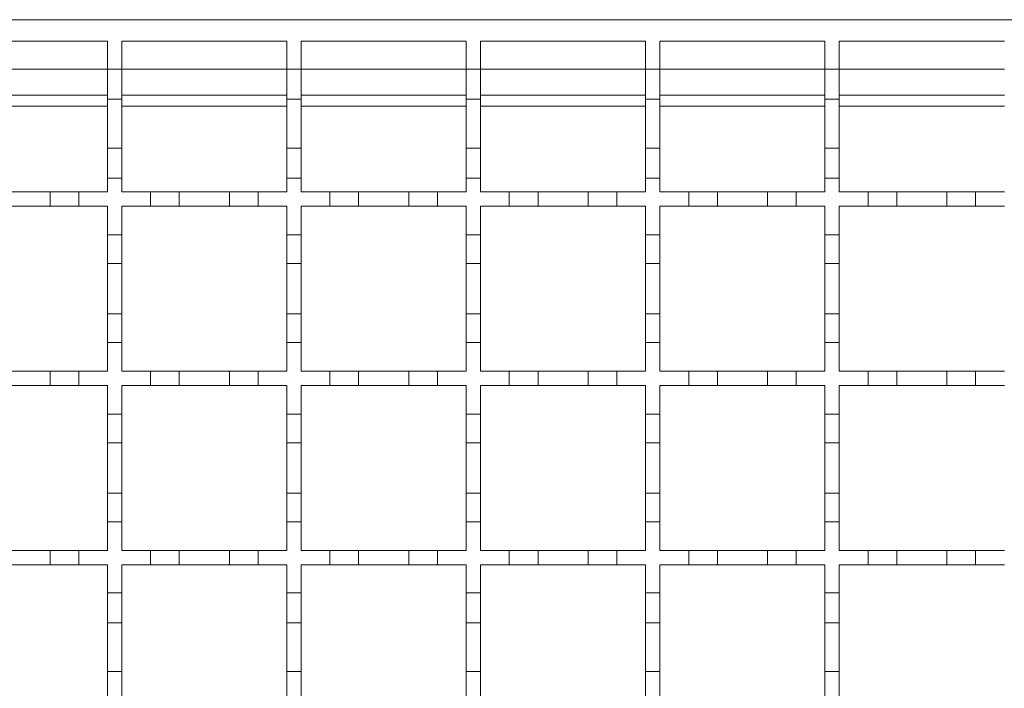
# Model space of a CAD drawing. Units: millimetres. Extents: x 495 to 4122, y 524 to 2681.
# Drawn here: x 2780 to 2918, y 2311 to 2404 of the extents above; entities that cross this region are included whole.
import ezdxf

# ---------------------------------------------------------------- set-up
doc = ezdxf.new("R2010")
doc.units = ezdxf.units.MM
doc.header["$LTSCALE"] = 15
doc.linetypes.add('SLD-Durchgehend', pattern=[0])

msp = doc.modelspace()

# ---------------------------------------------------------------- linework, layer by layer
at = {"color": 7, "linetype": 'SLD-Durchgehend', "lineweight": 18}
for p, q in [((2643.56, 2403.92), (3143.56, 2403.92)), ((2769.56, 2400.92), (2792.56, 2400.92)), ((2792.56, 2400.92), (2792.56, 2397.02)), ((2794.56, 2400.92), (2817.56, 2400.92)), ((2794.56, 2397.02), (2794.56, 2400.92)), ((2817.56, 2400.92), (2817.56, 2397.02)), ((2819.56, 2400.92), (2842.56, 2400.92)), ((2819.56, 2397.02), (2819.56, 2400.92)), ((2842.56, 2400.92), (2842.56, 2397.02)), ((2844.56, 2400.92), (2867.56, 2400.92)), ((2844.56, 2397.02), (2844.56, 2400.92)), ((2867.56, 2400.92), (2867.56, 2397.02)), ((2869.56, 2400.92), (2892.56, 2400.92)), ((2869.56, 2397.02), (2869.56, 2400.92)), ((2892.56, 2400.92), (2892.56, 2397.02)), ((2894.56, 2400.92), (2917.56, 2400.92)), ((2894.56, 2397.02), (2894.56, 2400.92)), ((2792.56, 2397.02), (2794.56, 2397.02)), ((2792.56, 2392.82), (2792.56, 2397.02)), ((2794.56, 2397.02), (2794.56, 2392.82)), ((2817.56, 2397.02), (2819.56, 2397.02)), ((2817.56, 2392.82), (2817.56, 2397.02)), ((2819.56, 2397.02), (2819.56, 2392.82)), ((2842.56, 2397.02), (2844.56, 2397.02)), ((2842.56, 2392.82), (2842.56, 2397.02)), ((2844.56, 2397.02), (2844.56, 2392.82)), ((2867.56, 2397.02), (2869.56, 2397.02)), ((2867.56, 2392.82), (2867.56, 2397.02)), ((2869.56, 2397.02), (2869.56, 2392.82)), ((2892.56, 2397.02), (2894.56, 2397.02)), ((2892.56, 2392.82), (2892.56, 2397.02)), ((2894.56, 2397.02), (2894.56, 2392.82)), ((2769.56, 2393.42), (2792.56, 2393.42)), ((2794.56, 2392.82), (2792.56, 2392.82)), ((2792.56, 2392.82), (2792.56, 2386.02)), ((2794.56, 2393.42), (2817.56, 2393.42)), ((2794.56, 2386.02), (2794.56, 2392.82)), ((2819.56, 2392.82), (2817.56, 2392.82)), ((2817.56, 2392.82), (2817.56, 2386.02)), ((2819.56, 2393.42), (2842.56, 2393.42)), ((2819.56, 2386.02), (2819.56, 2392.82)), ((2844.56, 2392.82), (2842.56, 2392.82)), ((2842.56, 2392.82), (2842.56, 2386.02)), ((2844.56, 2393.42), (2867.56, 2393.42)), ((2844.56, 2386.02), (2844.56, 2392.82)), ((2869.56, 2392.82), (2867.56, 2392.82)), ((2867.56, 2392.82), (2867.56, 2386.02)), ((2869.56, 2393.42), (2892.56, 2393.42)), ((2869.56, 2386.02), (2869.56, 2392.82)), ((2894.56, 2392.82), (2892.56, 2392.82)), ((2892.56, 2392.82), (2892.56, 2386.02)), ((2894.56, 2393.42), (2917.56, 2393.42)), ((2894.56, 2386.02), (2894.56, 2392.82)), ((2792.56, 2386.02), (2794.56, 2386.02)), ((2792.56, 2381.82), (2792.56, 2386.02)), ((2794.56, 2386.02), (2794.56, 2381.82)), ((2817.56, 2386.02), (2819.56, 2386.02)), ((2817.56, 2381.82), (2817.56, 2386.02)), ((2819.56, 2386.02), (2819.56, 2381.82)), ((2842.56, 2386.02), (2844.56, 2386.02)), ((2842.56, 2381.82), (2842.56, 2386.02)), ((2844.56, 2386.02), (2844.56, 2381.82)), ((2867.56, 2386.02), (2869.56, 2386.02)), ((2867.56, 2381.82), (2867.56, 2386.02)), ((2869.56, 2386.02), (2869.56, 2381.82)), ((2892.56, 2386.02), (2894.56, 2386.02)), ((2892.56, 2381.82), (2892.56, 2386.02)), ((2894.56, 2386.02), (2894.56, 2381.82)), ((2792.56, 2381.82), (2792.56, 2379.92)), ((2794.56, 2381.82), (2792.56, 2381.82)), ((2794.56, 2379.92), (2794.56, 2381.82)), ((2817.56, 2381.82), (2817.56, 2379.92)), ((2819.56, 2381.82), (2817.56, 2381.82)), ((2819.56, 2379.92), (2819.56, 2381.82)), ((2842.56, 2381.82), (2842.56, 2379.92)), ((2844.56, 2381.82), (2842.56, 2381.82)), ((2844.56, 2379.92), (2844.56, 2381.82)), ((2867.56, 2381.82), (2867.56, 2379.92)), ((2869.56, 2381.82), (2867.56, 2381.82)), ((2869.56, 2379.92), (2869.56, 2381.82)), ((2892.56, 2381.82), (2892.56, 2379.92)), ((2894.56, 2381.82), (2892.56, 2381.82)), ((2894.56, 2379.92), (2894.56, 2381.82)), ((2777.56, 2379.92), (2784.56, 2379.92)), ((2784.56, 2379.92), (2788.56, 2379.92)), ((2784.56, 2377.92), (2784.56, 2379.92)), ((2788.56, 2379.92), (2788.56, 2377.92)), ((2788.56, 2379.92), (2792.56, 2379.92)), ((2794.56, 2379.92), (2798.56, 2379.92)), ((2798.56, 2379.92), (2802.56, 2379.92)), ((2798.56, 2377.92), (2798.56, 2379.92)), ((2802.56, 2379.92), (2802.56, 2377.92)), ((2802.56, 2379.92), (2809.56, 2379.92)), ((2809.56, 2379.92), (2813.56, 2379.92)), ((2809.56, 2377.92), (2809.56, 2379.92)), ((2813.56, 2379.92), (2813.56, 2377.92)), ((2813.56, 2379.92), (2817.56, 2379.92)), ((2819.56, 2379.92), (2823.56, 2379.92)), ((2823.56, 2377.92), (2823.56, 2379.92)), ((2823.56, 2379.92), (2827.56, 2379.92)), ((2827.56, 2379.92), (2827.56, 2377.92)), ((2827.56, 2379.92), (2834.56, 2379.92)), ((2834.56, 2379.92), (2838.56, 2379.92)), ((2834.56, 2377.92), (2834.56, 2379.92)), ((2838.56, 2379.92), (2838.56, 2377.92)), ((2838.56, 2379.92), (2842.56, 2379.92)), ((2844.56, 2379.92), (2848.56, 2379.92)), ((2848.56, 2379.92), (2852.56, 2379.92)), ((2848.56, 2377.92), (2848.56, 2379.92)), ((2852.56, 2379.92), (2852.56, 2377.92)), ((2852.56, 2379.92), (2859.56, 2379.92)), ((2859.56, 2377.92), (2859.56, 2379.92)), ((2859.56, 2379.92), (2863.56, 2379.92)), ((2863.56, 2379.92), (2863.56, 2377.92)), ((2863.56, 2379.92), (2867.56, 2379.92)), ((2869.56, 2379.92), (2873.56, 2379.92)), ((2873.56, 2377.92), (2873.56, 2379.92)), ((2873.56, 2379.92), (2877.56, 2379.92)), ((2877.56, 2379.92), (2877.56, 2377.92)), ((2877.56, 2379.92), (2884.56, 2379.92)), ((2884.56, 2379.92), (2888.56, 2379.92)), ((2884.56, 2377.92), (2884.56, 2379.92)), ((2888.56, 2379.92), (2888.56, 2377.92)), ((2888.56, 2379.92), (2892.56, 2379.92)), ((2894.56, 2379.92), (2898.56, 2379.92)), ((2898.56, 2377.92), (2898.56, 2379.92)), ((2898.56, 2379.92), (2902.56, 2379.92)), ((2902.56, 2379.92), (2902.56, 2377.92)), ((2902.56, 2379.92), (2909.56, 2379.92)), ((2909.56, 2377.92), (2909.56, 2379.92)), ((2909.56, 2379.92), (2913.56, 2379.92)), ((2913.56, 2379.92), (2913.56, 2377.92)), ((2913.56, 2379.92), (2917.56, 2379.92)), ((2784.56, 2377.92), (2777.56, 2377.92)), ((2788.56, 2377.92), (2784.56, 2377.92)), ((2792.56, 2377.92), (2788.56, 2377.92)), ((2792.56, 2377.92), (2792.56, 2373.92)), ((2798.56, 2377.92), (2794.56, 2377.92)), ((2794.56, 2373.92), (2794.56, 2377.92)), ((2802.56, 2377.92), (2798.56, 2377.92)), ((2809.56, 2377.92), (2802.56, 2377.92)), ((2813.56, 2377.92), (2809.56, 2377.92)), ((2817.56, 2377.92), (2813.56, 2377.92)), ((2817.56, 2377.92), (2817.56, 2373.92)), ((2823.56, 2377.92), (2819.56, 2377.92)), ((2819.56, 2373.92), (2819.56, 2377.92)), ((2827.56, 2377.92), (2823.56, 2377.92)), ((2834.56, 2377.92), (2827.56, 2377.92)), ((2838.56, 2377.92), (2834.56, 2377.92)), ((2842.56, 2377.92), (2838.56, 2377.92)), ((2842.56, 2377.92), (2842.56, 2373.92)), ((2848.56, 2377.92), (2844.56, 2377.92)), ((2844.56, 2373.92), (2844.56, 2377.92)), ((2852.56, 2377.92), (2848.56, 2377.92)), ((2859.56, 2377.92), (2852.56, 2377.92)), ((2863.56, 2377.92), (2859.56, 2377.92)), ((2867.56, 2377.92), (2863.56, 2377.92)), ((2867.56, 2377.92), (2867.56, 2373.92)), ((2873.56, 2377.92), (2869.56, 2377.92)), ((2869.56, 2373.92), (2869.56, 2377.92)), ((2877.56, 2377.92), (2873.56, 2377.92)), ((2884.56, 2377.92), (2877.56, 2377.92)), ((2888.56, 2377.92), (2884.56, 2377.92)), ((2892.56, 2377.92), (2888.56, 2377.92)), ((2892.56, 2377.92), (2892.56, 2373.92)), ((2894.56, 2373.92), (2894.56, 2377.92)), ((2898.56, 2377.92), (2894.56, 2377.92)), ((2902.56, 2377.92), (2898.56, 2377.92)), ((2909.56, 2377.92), (2902.56, 2377.92)), ((2913.56, 2377.92), (2909.56, 2377.92)), ((2917.56, 2377.92), (2913.56, 2377.92)), ((2792.56, 2373.92), (2794.56, 2373.92)), ((2792.56, 2369.92), (2792.56, 2373.92)), ((2794.56, 2373.92), (2794.56, 2369.92)), ((2817.56, 2373.92), (2819.56, 2373.92)), ((2817.56, 2369.92), (2817.56, 2373.92)), ((2819.56, 2373.92), (2819.56, 2369.92)), ((2842.56, 2373.92), (2844.56, 2373.92)), ((2842.56, 2369.92), (2842.56, 2373.92)), ((2844.56, 2373.92), (2844.56, 2369.92)), ((2867.56, 2373.92), (2869.56, 2373.92)), ((2867.56, 2369.92), (2867.56, 2373.92)), ((2869.56, 2373.92), (2869.56, 2369.92)), ((2892.56, 2373.92), (2894.56, 2373.92)), ((2892.56, 2369.92), (2892.56, 2373.92)), ((2894.56, 2373.92), (2894.56, 2369.92)), ((2794.56, 2369.92), (2792.56, 2369.92)), ((2792.56, 2369.92), (2792.56, 2362.92)), ((2794.56, 2362.92), (2794.56, 2369.92)), ((2819.56, 2369.92), (2817.56, 2369.92)), ((2817.56, 2369.92), (2817.56, 2362.92)), ((2819.56, 2362.92), (2819.56, 2369.92)), ((2844.56, 2369.92), (2842.56, 2369.92)), ((2842.56, 2369.92), (2842.56, 2362.92)), ((2844.56, 2362.92), (2844.56, 2369.92)), ((2869.56, 2369.92), (2867.56, 2369.92)), ((2867.56, 2369.92), (2867.56, 2362.92)), ((2869.56, 2362.92), (2869.56, 2369.92)), ((2894.56, 2369.92), (2892.56, 2369.92)), ((2892.56, 2369.92), (2892.56, 2362.92)), ((2894.56, 2362.92), (2894.56, 2369.92)), ((2792.56, 2362.92), (2794.56, 2362.92)), ((2792.56, 2358.92), (2792.56, 2362.92)), ((2794.56, 2362.92), (2794.56, 2358.92)), ((2817.56, 2362.92), (2819.56, 2362.92)), ((2817.56, 2358.92), (2817.56, 2362.92)), ((2819.56, 2362.92), (2819.56, 2358.92)), ((2842.56, 2362.92), (2844.56, 2362.92)), ((2842.56, 2358.92), (2842.56, 2362.92)), ((2844.56, 2362.92), (2844.56, 2358.92)), ((2867.56, 2362.92), (2869.56, 2362.92)), ((2867.56, 2358.92), (2867.56, 2362.92)), ((2869.56, 2362.92), (2869.56, 2358.92)), ((2892.56, 2362.92), (2894.56, 2362.92)), ((2892.56, 2358.92), (2892.56, 2362.92)), ((2894.56, 2362.92), (2894.56, 2358.92)), ((2792.56, 2358.92), (2792.56, 2354.92)), ((2794.56, 2358.92), (2792.56, 2358.92)), ((2794.56, 2354.92), (2794.56, 2358.92)), ((2817.56, 2358.92), (2817.56, 2354.92)), ((2819.56, 2358.92), (2817.56, 2358.92)), ((2819.56, 2354.92), (2819.56, 2358.92)), ((2842.56, 2358.92), (2842.56, 2354.92)), ((2844.56, 2358.92), (2842.56, 2358.92)), ((2844.56, 2354.92), (2844.56, 2358.92)), ((2867.56, 2358.92), (2867.56, 2354.92)), ((2869.56, 2358.92), (2867.56, 2358.92)), ((2869.56, 2354.92), (2869.56, 2358.92)), ((2892.56, 2358.92), (2892.56, 2354.92)), ((2894.56, 2358.92), (2892.56, 2358.92)), ((2894.56, 2354.92), (2894.56, 2358.92)), ((2777.56, 2354.92), (2784.56, 2354.92)), ((2784.56, 2352.92), (2784.56, 2354.92)), ((2784.56, 2354.92), (2788.56, 2354.92)), ((2788.56, 2354.92), (2788.56, 2352.92)), ((2788.56, 2354.92), (2792.56, 2354.92)), ((2794.56, 2354.92), (2798.56, 2354.92)), ((2798.56, 2352.92), (2798.56, 2354.92)), ((2798.56, 2354.92), (2802.56, 2354.92)), ((2802.56, 2354.92), (2802.56, 2352.92)), ((2802.56, 2354.92), (2809.56, 2354.92)), ((2809.56, 2352.92), (2809.56, 2354.92)), ((2809.56, 2354.92), (2813.56, 2354.92)), ((2813.56, 2354.92), (2813.56, 2352.92)), ((2813.56, 2354.92), (2817.56, 2354.92)), ((2819.56, 2354.92), (2823.56, 2354.92)), ((2823.56, 2352.92), (2823.56, 2354.92)), ((2823.56, 2354.92), (2827.56, 2354.92)), ((2827.56, 2354.92), (2827.56, 2352.92)), ((2827.56, 2354.92), (2834.56, 2354.92)), ((2834.56, 2352.92), (2834.56, 2354.92)), ((2834.56, 2354.92), (2838.56, 2354.92)), ((2838.56, 2354.92), (2838.56, 2352.92)), ((2838.56, 2354.92), (2842.56, 2354.92)), ((2844.56, 2354.92), (2848.56, 2354.92)), ((2848.56, 2352.92), (2848.56, 2354.92)), ((2848.56, 2354.92), (2852.56, 2354.92)), ((2852.56, 2354.92), (2852.56, 2352.92)), ((2852.56, 2354.92), (2859.56, 2354.92)), ((2859.56, 2352.92), (2859.56, 2354.92)), ((2859.56, 2354.92), (2863.56, 2354.92)), ((2863.56, 2354.92), (2863.56, 2352.92)), ((2863.56, 2354.92), (2867.56, 2354.92)), ((2869.56, 2354.92), (2873.56, 2354.92)), ((2873.56, 2352.92), (2873.56, 2354.92)), ((2873.56, 2354.92), (2877.56, 2354.92)), ((2877.56, 2354.92), (2877.56, 2352.92)), ((2877.56, 2354.92), (2884.56, 2354.92)), ((2884.56, 2352.92), (2884.56, 2354.92)), ((2884.56, 2354.92), (2888.56, 2354.92)), ((2888.56, 2354.92), (2888.56, 2352.92)), ((2888.56, 2354.92), (2892.56, 2354.92)), ((2894.56, 2354.92), (2898.56, 2354.92)), ((2898.56, 2354.92), (2902.56, 2354.92)), ((2898.56, 2352.92), (2898.56, 2354.92)), ((2902.56, 2354.92), (2902.56, 2352.92)), ((2902.56, 2354.92), (2909.56, 2354.92)), ((2909.56, 2354.92), (2913.56, 2354.92)), ((2909.56, 2352.92), (2909.56, 2354.92)), ((2913.56, 2354.92), (2913.56, 2352.92)), ((2913.56, 2354.92), (2917.56, 2354.92)), ((2784.56, 2352.92), (2777.56, 2352.92)), ((2788.56, 2352.92), (2784.56, 2352.92)), ((2792.56, 2352.92), (2788.56, 2352.92)), ((2792.56, 2352.92), (2792.56, 2348.92)), ((2798.56, 2352.92), (2794.56, 2352.92)), ((2794.56, 2348.92), (2794.56, 2352.92)), ((2802.56, 2352.92), (2798.56, 2352.92)), ((2809.56, 2352.92), (2802.56, 2352.92)), ((2813.56, 2352.92), (2809.56, 2352.92)), ((2817.56, 2352.92), (2813.56, 2352.92)), ((2817.56, 2352.92), (2817.56, 2348.92)), ((2823.56, 2352.92), (2819.56, 2352.92)), ((2819.56, 2348.92), (2819.56, 2352.92)), ((2827.56, 2352.92), (2823.56, 2352.92)), ((2834.56, 2352.92), (2827.56, 2352.92)), ((2838.56, 2352.92), (2834.56, 2352.92)), ((2842.56, 2352.92), (2838.56, 2352.92)), ((2842.56, 2352.92), (2842.56, 2348.92)), ((2848.56, 2352.92), (2844.56, 2352.92)), ((2844.56, 2348.92), (2844.56, 2352.92)), ((2852.56, 2352.92), (2848.56, 2352.92)), ((2859.56, 2352.92), (2852.56, 2352.92)), ((2863.56, 2352.92), (2859.56, 2352.92)), ((2867.56, 2352.92), (2863.56, 2352.92)), ((2867.56, 2352.92), (2867.56, 2348.92)), ((2873.56, 2352.92), (2869.56, 2352.92)), ((2869.56, 2348.92), (2869.56, 2352.92)), ((2877.56, 2352.92), (2873.56, 2352.92)), ((2884.56, 2352.92), (2877.56, 2352.92)), ((2888.56, 2352.92), (2884.56, 2352.92)), ((2892.56, 2352.92), (2888.56, 2352.92)), ((2892.56, 2352.92), (2892.56, 2348.92)), ((2894.56, 2348.92), (2894.56, 2352.92)), ((2898.56, 2352.92), (2894.56, 2352.92)), ((2902.56, 2352.92), (2898.56, 2352.92)), ((2909.56, 2352.92), (2902.56, 2352.92)), ((2913.56, 2352.92), (2909.56, 2352.92)), ((2917.56, 2352.92), (2913.56, 2352.92)), ((2792.56, 2348.92), (2794.56, 2348.92)), ((2792.56, 2344.92), (2792.56, 2348.92)), ((2794.56, 2348.92), (2794.56, 2344.92)), ((2817.56, 2348.92), (2819.56, 2348.92)), ((2817.56, 2344.92), (2817.56, 2348.92)), ((2819.56, 2348.92), (2819.56, 2344.92)), ((2842.56, 2348.92), (2844.56, 2348.92)), ((2842.56, 2344.92), (2842.56, 2348.92)), ((2844.56, 2348.92), (2844.56, 2344.92)), ((2867.56, 2348.92), (2869.56, 2348.92)), ((2867.56, 2344.92), (2867.56, 2348.92)), ((2869.56, 2348.92), (2869.56, 2344.92)), ((2892.56, 2348.92), (2894.56, 2348.92)), ((2892.56, 2344.92), (2892.56, 2348.92)), ((2894.56, 2348.92), (2894.56, 2344.92)), ((2794.56, 2344.92), (2792.56, 2344.92)), ((2792.56, 2344.92), (2792.56, 2337.92)), ((2794.56, 2337.92), (2794.56, 2344.92)), ((2819.56, 2344.92), (2817.56, 2344.92)), ((2817.56, 2344.92), (2817.56, 2337.92)), ((2819.56, 2337.92), (2819.56, 2344.92)), ((2844.56, 2344.92), (2842.56, 2344.92)), ((2842.56, 2344.92), (2842.56, 2337.92)), ((2844.56, 2337.92), (2844.56, 2344.92)), ((2869.56, 2344.92), (2867.56, 2344.92)), ((2867.56, 2344.92), (2867.56, 2337.92)), ((2869.56, 2337.92), (2869.56, 2344.92)), ((2894.56, 2344.92), (2892.56, 2344.92)), ((2892.56, 2344.92), (2892.56, 2337.92)), ((2894.56, 2337.92), (2894.56, 2344.92)), ((2792.56, 2337.92), (2794.56, 2337.92)), ((2792.56, 2333.92), (2792.56, 2337.92)), ((2794.56, 2337.92), (2794.56, 2333.92)), ((2817.56, 2337.92), (2819.56, 2337.92)), ((2817.56, 2333.92), (2817.56, 2337.92)), ((2819.56, 2337.92), (2819.56, 2333.92)), ((2842.56, 2337.92), (2844.56, 2337.92)), ((2842.56, 2333.92), (2842.56, 2337.92)), ((2844.56, 2337.92), (2844.56, 2333.92)), ((2867.56, 2337.92), (2869.56, 2337.92)), ((2867.56, 2333.92), (2867.56, 2337.92)), ((2869.56, 2337.92), (2869.56, 2333.92)), ((2892.56, 2337.92), (2894.56, 2337.92)), ((2892.56, 2333.92), (2892.56, 2337.92)), ((2894.56, 2337.92), (2894.56, 2333.92)), ((2792.56, 2333.92), (2792.56, 2329.92)), ((2794.56, 2333.92), (2792.56, 2333.92)), ((2794.56, 2329.92), (2794.56, 2333.92)), ((2817.56, 2333.92), (2817.56, 2329.92)), ((2819.56, 2333.92), (2817.56, 2333.92)), ((2819.56, 2329.92), (2819.56, 2333.92)), ((2842.56, 2333.92), (2842.56, 2329.92)), ((2844.56, 2333.92), (2842.56, 2333.92)), ((2844.56, 2329.92), (2844.56, 2333.92)), ((2867.56, 2333.92), (2867.56, 2329.92)), ((2869.56, 2333.92), (2867.56, 2333.92)), ((2869.56, 2329.92), (2869.56, 2333.92)), ((2892.56, 2333.92), (2892.56, 2329.92)), ((2894.56, 2333.92), (2892.56, 2333.92)), ((2894.56, 2329.92), (2894.56, 2333.92)), ((2777.56, 2329.92), (2784.56, 2329.92)), ((2784.56, 2327.92), (2784.56, 2329.92)), ((2784.56, 2329.92), (2788.56, 2329.92)), ((2788.56, 2329.92), (2788.56, 2327.92)), ((2788.56, 2329.92), (2792.56, 2329.92)), ((2794.56, 2329.92), (2798.56, 2329.92)), ((2798.56, 2327.92), (2798.56, 2329.92)), ((2798.56, 2329.92), (2802.56, 2329.92)), ((2802.56, 2329.92), (2802.56, 2327.92)), ((2802.56, 2329.92), (2809.56, 2329.92)), ((2809.56, 2327.92), (2809.56, 2329.92)), ((2809.56, 2329.92), (2813.56, 2329.92)), ((2813.56, 2329.92), (2813.56, 2327.92)), ((2813.56, 2329.92), (2817.56, 2329.92)), ((2819.56, 2329.92), (2823.56, 2329.92)), ((2823.56, 2327.92), (2823.56, 2329.92)), ((2823.56, 2329.92), (2827.56, 2329.92)), ((2827.56, 2329.92), (2827.56, 2327.92)), ((2827.56, 2329.92), (2834.56, 2329.92)), ((2834.56, 2327.92), (2834.56, 2329.92)), ((2834.56, 2329.92), (2838.56, 2329.92)), ((2838.56, 2329.92), (2838.56, 2327.92)), ((2838.56, 2329.92), (2842.56, 2329.92)), ((2844.56, 2329.92), (2848.56, 2329.92)), ((2848.56, 2327.92), (2848.56, 2329.92)), ((2848.56, 2329.92), (2852.56, 2329.92)), ((2852.56, 2329.92), (2852.56, 2327.92)), ((2852.56, 2329.92), (2859.56, 2329.92)), ((2859.56, 2327.92), (2859.56, 2329.92)), ((2859.56, 2329.92), (2863.56, 2329.92)), ((2863.56, 2329.92), (2863.56, 2327.92)), ((2863.56, 2329.92), (2867.56, 2329.92)), ((2869.56, 2329.92), (2873.56, 2329.92)), ((2873.56, 2327.92), (2873.56, 2329.92)), ((2873.56, 2329.92), (2877.56, 2329.92)), ((2877.56, 2329.92), (2877.56, 2327.92)), ((2877.56, 2329.92), (2884.56, 2329.92)), ((2884.56, 2327.92), (2884.56, 2329.92)), ((2884.56, 2329.92), (2888.56, 2329.92)), ((2888.56, 2329.92), (2888.56, 2327.92)), ((2888.56, 2329.92), (2892.56, 2329.92)), ((2894.56, 2329.92), (2898.56, 2329.92)), ((2898.56, 2329.92), (2902.56, 2329.92)), ((2898.56, 2327.92), (2898.56, 2329.92)), ((2902.56, 2329.92), (2902.56, 2327.92)), ((2902.56, 2329.92), (2909.56, 2329.92)), ((2909.56, 2329.92), (2913.56, 2329.92)), ((2909.56, 2327.92), (2909.56, 2329.92)), ((2913.56, 2329.92), (2913.56, 2327.92)), ((2913.56, 2329.92), (2917.56, 2329.92)), ((2784.56, 2327.92), (2777.56, 2327.92)), ((2788.56, 2327.92), (2784.56, 2327.92)), ((2792.56, 2327.92), (2788.56, 2327.92)), ((2792.56, 2327.92), (2792.56, 2324.02)), ((2798.56, 2327.92), (2794.56, 2327.92)), ((2794.56, 2324.02), (2794.56, 2327.92)), ((2802.56, 2327.92), (2798.56, 2327.92)), ((2809.56, 2327.92), (2802.56, 2327.92)), ((2813.56, 2327.92), (2809.56, 2327.92)), ((2817.56, 2327.92), (2813.56, 2327.92)), ((2817.56, 2327.92), (2817.56, 2324.02)), ((2823.56, 2327.92), (2819.56, 2327.92)), ((2819.56, 2324.02), (2819.56, 2327.92)), ((2827.56, 2327.92), (2823.56, 2327.92)), ((2834.56, 2327.92), (2827.56, 2327.92)), ((2838.56, 2327.92), (2834.56, 2327.92)), ((2842.56, 2327.92), (2838.56, 2327.92)), ((2842.56, 2327.92), (2842.56, 2324.02)), ((2848.56, 2327.92), (2844.56, 2327.92)), ((2844.56, 2324.02), (2844.56, 2327.92)), ((2852.56, 2327.92), (2848.56, 2327.92)), ((2859.56, 2327.92), (2852.56, 2327.92)), ((2863.56, 2327.92), (2859.56, 2327.92)), ((2867.56, 2327.92), (2863.56, 2327.92)), ((2867.56, 2327.92), (2867.56, 2324.02)), ((2873.56, 2327.92), (2869.56, 2327.92)), ((2869.56, 2324.02), (2869.56, 2327.92)), ((2877.56, 2327.92), (2873.56, 2327.92)), ((2884.56, 2327.92), (2877.56, 2327.92)), ((2888.56, 2327.92), (2884.56, 2327.92)), ((2892.56, 2327.92), (2888.56, 2327.92)), ((2892.56, 2327.92), (2892.56, 2324.02)), ((2894.56, 2324.02), (2894.56, 2327.92)), ((2898.56, 2327.92), (2894.56, 2327.92)), ((2902.56, 2327.92), (2898.56, 2327.92)), ((2909.56, 2327.92), (2902.56, 2327.92)), ((2913.56, 2327.92), (2909.56, 2327.92)), ((2917.56, 2327.92), (2913.56, 2327.92)), ((2792.56, 2324.02), (2794.56, 2324.02)), ((2792.56, 2319.82), (2792.56, 2324.02)), ((2794.56, 2324.02), (2794.56, 2319.82)), ((2817.56, 2324.02), (2819.56, 2324.02)), ((2817.56, 2319.82), (2817.56, 2324.02)), ((2819.56, 2324.02), (2819.56, 2319.82)), ((2842.56, 2324.02), (2844.56, 2324.02)), ((2842.56, 2319.82), (2842.56, 2324.02)), ((2844.56, 2324.02), (2844.56, 2319.82)), ((2867.56, 2324.02), (2869.56, 2324.02)), ((2867.56, 2319.82), (2867.56, 2324.02)), ((2869.56, 2324.02), (2869.56, 2319.82)), ((2892.56, 2324.02), (2894.56, 2324.02)), ((2892.56, 2319.82), (2892.56, 2324.02)), ((2894.56, 2324.02), (2894.56, 2319.82)), ((2794.56, 2319.82), (2792.56, 2319.82)), ((2792.56, 2319.82), (2792.56, 2313.02)), ((2794.56, 2313.02), (2794.56, 2319.82)), ((2819.56, 2319.82), (2817.56, 2319.82)), ((2817.56, 2319.82), (2817.56, 2313.02)), ((2819.56, 2313.02), (2819.56, 2319.82)), ((2844.56, 2319.82), (2842.56, 2319.82)), ((2842.56, 2319.82), (2842.56, 2313.02)), ((2844.56, 2313.02), (2844.56, 2319.82)), ((2869.56, 2319.82), (2867.56, 2319.82)), ((2867.56, 2319.82), (2867.56, 2313.02)), ((2869.56, 2313.02), (2869.56, 2319.82)), ((2894.56, 2319.82), (2892.56, 2319.82)), ((2892.56, 2319.82), (2892.56, 2313.02)), ((2894.56, 2313.02), (2894.56, 2319.82)), ((2792.56, 2313.02), (2794.56, 2313.02)), ((2792.56, 2308.82), (2792.56, 2313.02)), ((2794.56, 2313.02), (2794.56, 2308.82)), ((2817.56, 2313.02), (2819.56, 2313.02)), ((2817.56, 2308.82), (2817.56, 2313.02)), ((2819.56, 2313.02), (2819.56, 2308.82)), ((2842.56, 2313.02), (2844.56, 2313.02)), ((2842.56, 2308.82), (2842.56, 2313.02)), ((2844.56, 2313.02), (2844.56, 2308.82)), ((2867.56, 2313.02), (2869.56, 2313.02)), ((2867.56, 2308.82), (2867.56, 2313.02)), ((2869.56, 2313.02), (2869.56, 2308.82)), ((2892.56, 2313.02), (2894.56, 2313.02)), ((2892.56, 2308.82), (2892.56, 2313.02)), ((2894.56, 2313.02), (2894.56, 2308.82))]:
    msp.add_line(p, q, dxfattribs=at)
at = {"color": 1, "linetype": 'SLD-Durchgehend', "lineweight": 18}
for p, q in [((2769.56, 2397.02), (2792.56, 2397.02)), ((2794.56, 2397.02), (2817.56, 2397.02)), ((2819.56, 2397.02), (2842.56, 2397.02)), ((2844.56, 2397.02), (2867.56, 2397.02)), ((2869.56, 2397.02), (2892.56, 2397.02)), ((2894.56, 2397.02), (2917.56, 2397.02)), ((2792.56, 2391.87), (2769.56, 2391.87)), ((2817.56, 2391.87), (2794.56, 2391.87)), ((2842.56, 2391.87), (2819.56, 2391.87)), ((2867.56, 2391.87), (2844.56, 2391.87)), ((2892.56, 2391.87), (2869.56, 2391.87)), ((2917.56, 2391.87), (2894.56, 2391.87))]:
    msp.add_line(p, q, dxfattribs=at)

doc.saveas('drawing.dxf')
